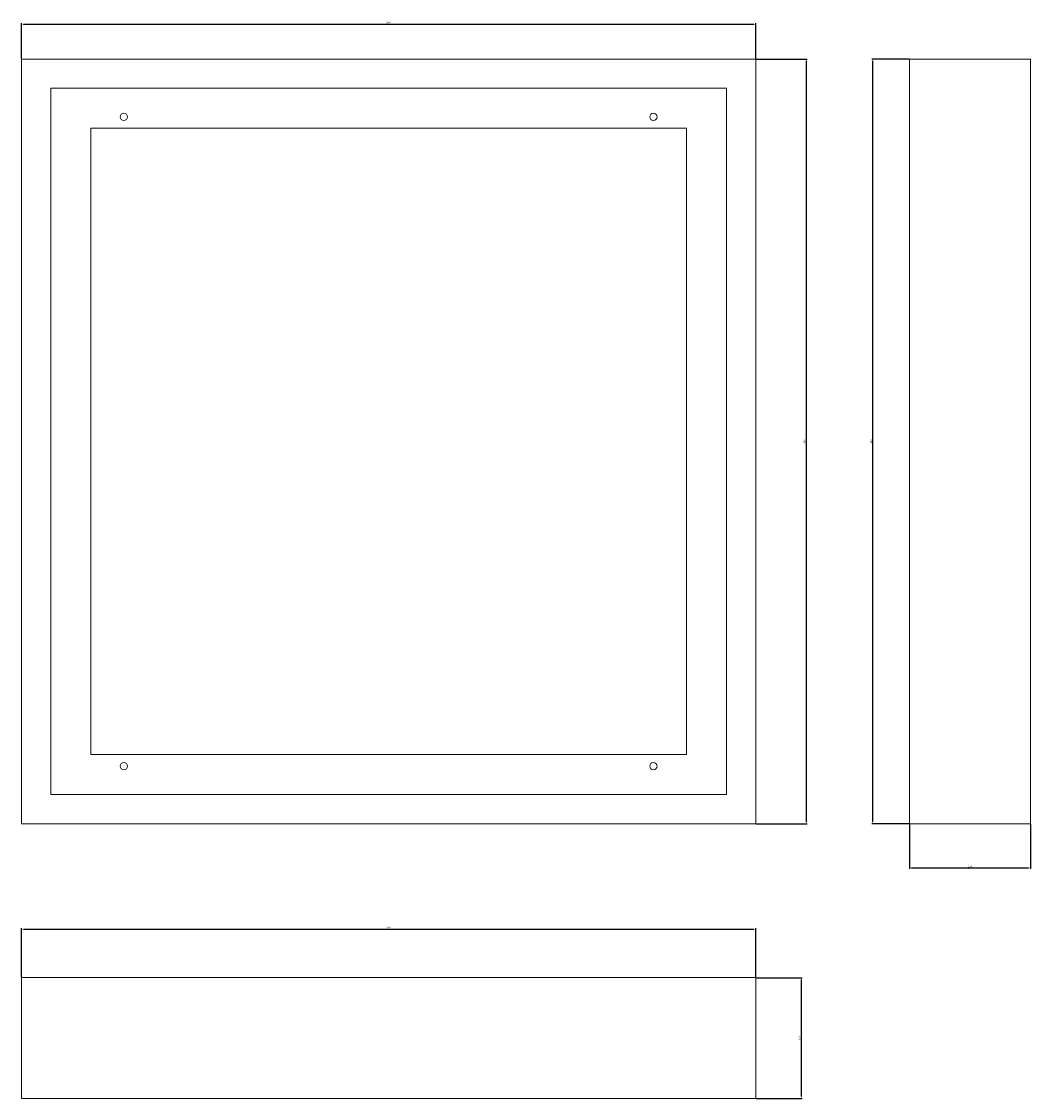
# Model space of a CAD drawing. Units: millimetres. Extents: x -461 to 850, y -888 to 512.
import ezdxf

# ---------------------------------------------------------------- set-up
doc = ezdxf.new("R2010")
doc.units = ezdxf.units.MM
doc.styles.get("Standard").update_dxf_attribs({"font": 'arial.ttf'})
doc.dimstyles.new('ISO-25', dxfattribs={"dimtxt": 2.5, "dimasz": 2.5, "dimexe": 1.25, "dimexo": 0.625, "dimtad": 1, "dimtxsty": 'Standard', "dimcen": 2.5, "dimadec": 0, "dimazin": 0, "dimtfac": 1, "dimtmove": 0, "dimatfit": 3, "dimfxl": 1, "dimarcsym": 0})

# ---------------------------------------------------------------- blocks, each defined once
blk = doc.blocks.new('A$C126D116C')
at = {"color": 0, "linetype": 'Continuous', "lineweight": 0, "extrusion": (0, 1, -2.22045e-16)}
for p, q in [((-2784.7, -1720.7), (-2784.7, -2714.7)), ((-1830.7, -1720.7), (-2784.7, -1720.7)), ((-1830.7, -2714.7), (-1830.7, -1720.7)), ((-2746.7, -1758.7), (-2746.7, -2676.7)), ((-1868.7, -1758.7), (-2746.7, -1758.7)), ((-1868.7, -2676.7), (-1868.7, -1758.7)), ((-2694.7, -1810.7), (-2694.7, -2624.7)), ((-1920.7, -1810.7), (-2694.7, -1810.7)), ((-1920.7, -2624.7), (-1920.7, -1810.7)), ((-2694.7, -2624.7), (-1920.7, -2624.7)), ((-2746.7, -2676.7), (-1868.7, -2676.7)), ((-2784.7, -2714.7), (-1830.7, -2714.7))]:
    blk.add_line(p, q, dxfattribs=at)
at = {"color": 0, "linetype": 'Continuous', "lineweight": 0}
for centre, start, end in [((-2651.7, -1795.7), 0, 180), ((-1963.7, -1795.7), 0, 180), ((-2651.7, -1795.7), 180, 0), ((-1963.7, -1795.7), 180, 0), ((-2651.7, -2639.7), 0, 180), ((-2651.7, -2639.7), 180, 0), ((-1963.7, -2639.7), 0, 180), ((-1963.7, -2639.7), 180, 0)]:
    blk.add_arc(centre, 4.75, start, end, dxfattribs=at)
blk = doc.blocks.new('A$C39F61ABA')
at = {"color": 0, "linetype": 'Continuous', "lineweight": 0, "extrusion": (-2.22045e-16, 1, -2.22045e-16)}
for p, q in [((-586.6, -110.4), (-586.6, -1104.4)), ((-429.6, -110.4), (-586.6, -110.4)), ((-429.6, -110.4), (-429.6, -1104.4)), ((-429.6, -1104.4), (-586.6, -1104.4))]:
    blk.add_line(p, q, dxfattribs=at)
blk = doc.blocks.new('A$C106766F6')
at = {"color": 0, "linetype": 'Continuous', "lineweight": 0}
for p, q in [((330.9, 394.9), (-623.1, 394.9)), ((-623.1, 237.9), (-623.1, 394.9)), ((330.9, 237.9), (330.9, 394.9)), ((330.9, 237.9), (-623.1, 237.9))]:
    blk.add_line(p, q, dxfattribs=at)
blk = doc.blocks.new('*D4')
at = {"color": 0, "lineweight": -2, "transparency": 16777216}
for p, q in [((-461.1, 464), (-461.1, 509.9)), ((-458.6, 508.6), (490.4, 508.6)), ((492.9, 464), (492.9, 509.9))]:
    blk.add_line(p, q, dxfattribs=at)
at = {"color": 0, "transparency": 16777216}
for points in [[(-458.6, 509), (-458.6, 508.2), (-461.1, 508.6)], [(490.4, 509), (490.4, 508.2), (492.9, 508.6)]]:
    blk.add_solid(points, dxfattribs=at)
at = {"layer": 'Defpoints', "color": 0, "transparency": 16777216}
for p in [(492.9, 508.6), (-461.1, 463.4), (492.9, 463.4)]:
    blk.add_point(p, dxfattribs=at)
at = {"color": 0, "transparency": 16777216, "insert": (15.9, 510.5), "char_height": 2.5, "attachment_point": 5}
blk.add_mtext('954', dxfattribs=at)
blk = doc.blocks.new('*D5')
at = {"color": 0, "lineweight": -2, "transparency": 16777216}
for p, q in [((493.5, 463.4), (559.8, 463.4)), ((558.5, 460.9), (558.5, -528.1)), ((493.5, -530.6), (559.8, -530.6))]:
    blk.add_line(p, q, dxfattribs=at)
at = {"color": 0, "transparency": 16777216}
for points in [[(558.1, 460.9), (559, 460.9), (558.5, 463.4)], [(558.1, -528.1), (559, -528.1), (558.5, -530.6)]]:
    blk.add_solid(points, dxfattribs=at)
at = {"layer": 'Defpoints', "color": 0, "transparency": 16777216}
for p in [(492.9, 463.4), (492.9, -530.6), (558.5, -530.6)]:
    blk.add_point(p, dxfattribs=at)
at = {"color": 0, "transparency": 16777216, "insert": (556.6, -33.6), "char_height": 2.5, "attachment_point": 5, "rotation": 90}
blk.add_mtext('994', dxfattribs=at)
blk = doc.blocks.new('*D6')
at = {"color": 0, "lineweight": -2, "transparency": 16777216}
for p, q in [((692.9, -531.2), (692.9, -589.3)), ((849.9, -531.2), (849.9, -589.3)), ((695.4, -588), (847.4, -588))]:
    blk.add_line(p, q, dxfattribs=at)
at = {"color": 0, "transparency": 16777216}
for points in [[(695.4, -587.6), (695.4, -588.5), (692.9, -588)], [(847.4, -587.6), (847.4, -588.5), (849.9, -588)]]:
    blk.add_solid(points, dxfattribs=at)
at = {"layer": 'Defpoints', "color": 0, "transparency": 16777216}
for p in [(692.9, -530.6), (849.9, -530.6), (849.9, -588)]:
    blk.add_point(p, dxfattribs=at)
at = {"color": 0, "transparency": 16777216, "insert": (771.4, -586.1), "char_height": 2.5, "attachment_point": 5}
blk.add_mtext('157', dxfattribs=at)
blk = doc.blocks.new('*D7')
at = {"color": 0, "lineweight": -2, "transparency": 16777216}
for p, q in [((692.3, 463.4), (643.9, 463.4)), ((645.1, -528.1), (645.1, 460.9)), ((692.3, -530.6), (643.9, -530.6))]:
    blk.add_line(p, q, dxfattribs=at)
at = {"color": 0, "transparency": 16777216}
for points in [[(644.7, 460.9), (645.5, 460.9), (645.1, 463.4)], [(644.7, -528.1), (645.5, -528.1), (645.1, -530.6)]]:
    blk.add_solid(points, dxfattribs=at)
at = {"layer": 'Defpoints', "color": 0, "transparency": 16777216}
for p in [(645.1, 463.4), (692.9, 463.4), (692.9, -530.6)]:
    blk.add_point(p, dxfattribs=at)
at = {"color": 0, "transparency": 16777216, "insert": (643.2, -33.6), "char_height": 2.5, "attachment_point": 5, "rotation": 90}
blk.add_mtext('994', dxfattribs=at)
blk = doc.blocks.new('*D8')
at = {"color": 0, "lineweight": -2, "transparency": 16777216}
for p, q in [((-461.1, -730), (-461.1, -666.3)), ((-458.6, -667.6), (490.4, -667.6)), ((492.9, -730), (492.9, -666.3))]:
    blk.add_line(p, q, dxfattribs=at)
at = {"color": 0, "transparency": 16777216}
for points in [[(-458.6, -667.2), (-458.6, -668), (-461.1, -667.6)], [(490.4, -667.2), (490.4, -668), (492.9, -667.6)]]:
    blk.add_solid(points, dxfattribs=at)
at = {"layer": 'Defpoints', "color": 0, "transparency": 16777216}
for p in [(492.9, -667.6), (-461.1, -730.6), (492.9, -730.6)]:
    blk.add_point(p, dxfattribs=at)
at = {"color": 0, "transparency": 16777216, "insert": (15.9, -665.7), "char_height": 2.5, "attachment_point": 5}
blk.add_mtext('954', dxfattribs=at)
blk = doc.blocks.new('*D9')
at = {"color": 0, "lineweight": -2, "transparency": 16777216}
for p, q in [((493.5, -730.6), (553.2, -730.6)), ((552, -733.1), (552, -885.1)), ((493.5, -887.6), (553.2, -887.6))]:
    blk.add_line(p, q, dxfattribs=at)
at = {"color": 0, "transparency": 16777216}
for points in [[(551.6, -733.1), (552.4, -733.1), (552, -730.6)], [(551.6, -885.1), (552.4, -885.1), (552, -887.6)]]:
    blk.add_solid(points, dxfattribs=at)
at = {"layer": 'Defpoints', "color": 0, "transparency": 16777216}
for p in [(492.9, -730.6), (492.9, -887.6), (552, -887.6)]:
    blk.add_point(p, dxfattribs=at)
at = {"color": 0, "transparency": 16777216, "insert": (550.1, -809.1), "char_height": 2.5, "attachment_point": 5, "rotation": 90}
blk.add_mtext('157', dxfattribs=at)

msp = doc.modelspace()

# ---------------------------------------------------------------- block references
for name, p in [('A$C126D116C', (2323.629, 2184.072)), ('A$C39F61ABA', (1279.531, 573.84)), ('A$C106766F6', (162.047, -1125.489))]:
    msp.add_blockref(name, p)

# ---------------------------------------------------------------- dimensions: what is measured, and where the dimension line sits
at = {"color": 8}
for base, p1, p2, picture, middle in [((492.913, 508.63), (-461.087, 463.397), (492.913, 463.397), '*D4', (15.913, 510.531)), ((849.913, -588.039), (692.913, -530.603), (849.913, -530.603), '*D6', (771.413, -586.137)), ((492.913, -667.569), (-461.087, -730.603), (492.913, -730.603), '*D8', (15.913, -665.667))]:
    dim = msp.add_linear_dim(base=base, p1=p1, p2=p2, dimstyle='ISO-25', dxfattribs=at)
    dim.commit()
    dim.dimension.update_dxf_attribs({"geometry": picture, "text_midpoint": middle})
for base, p1, p2, picture, middle in [((558.534, -530.603), (492.913, 463.397), (492.913, -530.603), '*D5', (556.633, -33.603)), ((645.113, 463.397), (692.913, -530.603), (692.913, 463.397), '*D7', (643.212, -33.603)), ((551.998, -887.603), (492.913, -730.603), (492.913, -887.603), '*D9', (550.097, -809.103))]:
    dim = msp.add_linear_dim(base=base, p1=p1, p2=p2, angle=90, dimstyle='ISO-25', dxfattribs=at)
    dim.commit()
    dim.dimension.update_dxf_attribs({"geometry": picture, "text_midpoint": middle})

doc.saveas('drawing.dxf')
